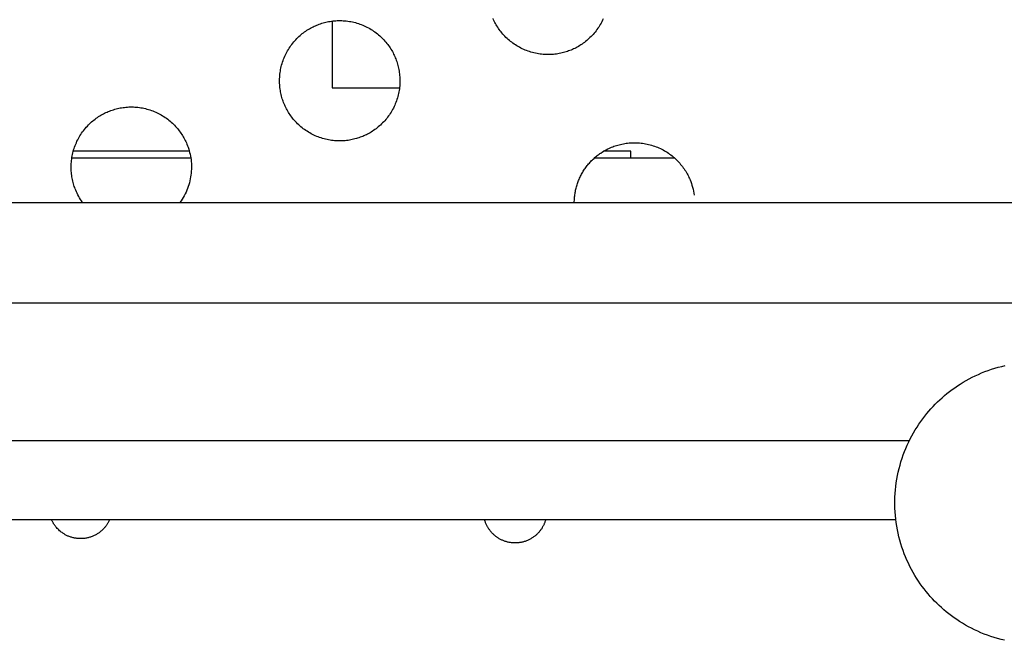
# Model space of a CAD drawing. Units: millimetres. Extents: x -10169 to 17350, y -5485 to 7572.
# Drawn here: x -3380 to -3069, y 2776 to 2972 of the extents above; entities that cross this region are included whole.
import ezdxf

# ---------------------------------------------------------------- set-up
doc = ezdxf.new("R2010")
doc.units = ezdxf.units.MM
doc.layers.add('Make2D$Visible$Curves', color=7, linetype='Continuous', true_color=0x000000)

msp = doc.modelspace()

# ---------------------------------------------------------------- linework, layer by layer
at = {"layer": 'Make2D$Visible$Curves', "lineweight": -3}
for points in [[(-3286.35, 2970.38), (-3285.96, 2970.53), (-3285.56, 2970.68), (-3285.16, 2970.83), (-3284.75, 2970.96), (-3284.33, 2971.08), (-3283.9, 2971.2), (-3283.47, 2971.31), (-3283.04, 2971.41), (-3282.6, 2971.5), (-3282.15, 2971.57), (-3281.7, 2971.64), (-3281.24, 2971.7), (-3280.78, 2971.75), (-3280.32, 2971.78), (-3279.85, 2971.81), (-3279.38, 2971.82), (-3278.91, 2971.82), (-3278.43, 2971.81), (-3277.95, 2971.79), (-3277.48, 2971.76), (-3277, 2971.71), (-3276.52, 2971.65), (-3276.04, 2971.58), (-3275.56, 2971.49), (-3275.08, 2971.4), (-3274.61, 2971.29), (-3274.13, 2971.17), (-3273.66, 2971.03), (-3273.19, 2970.89), (-3272.73, 2970.73), (-3272.27, 2970.56), (-3271.81, 2970.38), (-3271.36, 2970.18), (-3270.91, 2969.98), (-3270.47, 2969.76), (-3270.03, 2969.53), (-3269.61, 2969.29), (-3269.18, 2969.04), (-3268.77, 2968.78), (-3268.36, 2968.51), (-3267.97, 2968.23), (-3267.58, 2967.95), (-3267.2, 2967.65), (-3266.83, 2967.34), (-3266.46, 2967.03), (-3266.11, 2966.71), (-3265.77, 2966.38), (-3265.43, 2966.04), (-3265.11, 2965.7), (-3264.8, 2965.35), (-3264.49, 2965), (-3264.2, 2964.64), (-3263.92, 2964.28), (-3263.65, 2963.91), (-3263.39, 2963.54), (-3263.14, 2963.17), (-3262.9, 2962.79), (-3262.67, 2962.41), (-3262.45, 2962.02), (-3262.25, 2961.64), (-3262.05, 2961.25), (-3261.87, 2960.87), (-3261.69, 2960.48), (-3261.52, 2960.09), (-3261.37, 2959.7), (-3261.22, 2959.3), (-3261.07, 2958.9), (-3260.94, 2958.48), (-3260.82, 2958.07), (-3260.7, 2957.64), (-3260.59, 2957.21), (-3260.49, 2956.78), (-3260.4, 2956.33), (-3260.33, 2955.89), (-3260.26, 2955.44), (-3260.2, 2954.98), (-3260.15, 2954.52), (-3260.12, 2954.06), (-3260.09, 2953.59), (-3260.08, 2953.12), (-3260.08, 2952.65), (-3260.09, 2952.17), (-3260.11, 2951.69), (-3260.14, 2951.22), (-3260.19, 2950.74), (-3260.25, 2950.26), (-3260.32, 2949.78), (-3260.41, 2949.3), (-3260.5, 2948.82), (-3260.61, 2948.34), (-3260.73, 2947.87), (-3260.87, 2947.4), (-3261.01, 2946.93), (-3261.17, 2946.47), (-3261.34, 2946), (-3261.52, 2945.55), (-3261.72, 2945.09), (-3261.92, 2944.65), (-3262.14, 2944.21), (-3262.37, 2943.77), (-3262.61, 2943.34), (-3262.86, 2942.92), (-3263.12, 2942.51), (-3263.39, 2942.1), (-3263.67, 2941.71), (-3263.95, 2941.32), (-3264.25, 2940.94), (-3264.56, 2940.56), (-3264.87, 2940.2), (-3265.19, 2939.85), (-3265.52, 2939.51), (-3265.86, 2939.17), (-3266.2, 2938.85), (-3266.55, 2938.54), (-3266.9, 2938.23), (-3267.26, 2937.94), (-3267.62, 2937.66), (-3267.99, 2937.39), (-3268.36, 2937.13), (-3268.73, 2936.88), (-3269.11, 2936.64), (-3269.49, 2936.41), (-3269.88, 2936.19), (-3270.26, 2935.99), (-3270.65, 2935.79), (-3271.03, 2935.6), (-3271.42, 2935.43), (-3271.81, 2935.26)], [(-3281.43, 2971.68), (-3281.43, 2950.55)], [(-3205.97, 2962.53), (-3206.36, 2962.38), (-3206.76, 2962.23), (-3207.16, 2962.09), (-3207.58, 2961.95), (-3207.99, 2961.83), (-3208.42, 2961.71), (-3208.85, 2961.6), (-3209.28, 2961.5), (-3209.73, 2961.42), (-3210.17, 2961.34), (-3210.62, 2961.27), (-3211.08, 2961.21), (-3211.54, 2961.16), (-3212, 2961.13), (-3212.47, 2961.1), (-3212.94, 2961.09), (-3213.41, 2961.09), (-3213.89, 2961.1), (-3214.37, 2961.12), (-3214.84, 2961.16), (-3215.32, 2961.2), (-3215.8, 2961.26), (-3216.28, 2961.33), (-3216.76, 2961.42), (-3217.24, 2961.51), (-3217.72, 2961.62), (-3218.19, 2961.74), (-3218.66, 2961.88), (-3219.13, 2962.02), (-3219.6, 2962.18), (-3220.06, 2962.35), (-3220.51, 2962.53), (-3220.97, 2962.73), (-3221.41, 2962.93), (-3221.85, 2963.15), (-3222.29, 2963.38), (-3222.72, 2963.62), (-3223.14, 2963.87), (-3223.55, 2964.13), (-3223.96, 2964.4), (-3224.35, 2964.68), (-3224.74, 2964.96), (-3225.12, 2965.26), (-3225.5, 2965.57), (-3225.86, 2965.88), (-3226.21, 2966.2), (-3226.56, 2966.53), (-3226.89, 2966.87), (-3227.21, 2967.21), (-3227.52, 2967.56), (-3227.83, 2967.91), (-3228.12, 2968.27), (-3228.4, 2968.63), (-3228.67, 2969), (-3228.93, 2969.37), (-3229.18, 2969.75), (-3229.42, 2970.12), (-3229.65, 2970.5), (-3229.87, 2970.89), (-3230.07, 2971.27), (-3230.27, 2971.66), (-3230.46, 2972.04), (-3230.63, 2972.43)], [(-3195.88, 2972.37), (-3196.08, 2971.92), (-3196.3, 2971.48), (-3196.53, 2971.04), (-3196.77, 2970.62), (-3197.02, 2970.2), (-3197.28, 2969.78), (-3197.55, 2969.38), (-3197.83, 2968.98), (-3198.11, 2968.59), (-3198.41, 2968.21), (-3198.72, 2967.84), (-3199.03, 2967.47), (-3199.35, 2967.12), (-3199.68, 2966.78), (-3200.02, 2966.44), (-3200.36, 2966.12), (-3200.71, 2965.81), (-3201.06, 2965.5), (-3201.42, 2965.21), (-3201.78, 2964.93), (-3202.15, 2964.66), (-3202.52, 2964.4), (-3202.89, 2964.15), (-3203.27, 2963.91), (-3203.65, 2963.68), (-3204.04, 2963.47), (-3204.42, 2963.26), (-3204.81, 2963.06), (-3205.19, 2962.88), (-3205.58, 2962.7), (-3205.97, 2962.53)], [(-3271.81, 2935.26), (-3272.2, 2935.1), (-3272.6, 2934.96), (-3273, 2934.81), (-3273.42, 2934.68), (-3273.83, 2934.55), (-3274.26, 2934.44), (-3274.69, 2934.33), (-3275.12, 2934.23), (-3275.57, 2934.14), (-3276.01, 2934.06), (-3276.46, 2934), (-3276.92, 2933.94), (-3277.38, 2933.89), (-3277.84, 2933.86), (-3278.31, 2933.83), (-3278.78, 2933.82), (-3279.25, 2933.82), (-3279.73, 2933.83), (-3280.21, 2933.85), (-3280.68, 2933.88), (-3281.16, 2933.93), (-3281.64, 2933.99), (-3282.12, 2934.06), (-3282.6, 2934.14), (-3283.08, 2934.24), (-3283.56, 2934.35), (-3284.03, 2934.47), (-3284.5, 2934.6), (-3284.97, 2934.75), (-3285.44, 2934.91), (-3285.9, 2935.08), (-3286.35, 2935.26), (-3286.81, 2935.46), (-3287.25, 2935.66), (-3287.69, 2935.88), (-3288.13, 2936.11), (-3288.56, 2936.35), (-3288.98, 2936.6), (-3289.39, 2936.86), (-3289.8, 2937.12), (-3290.19, 2937.4), (-3290.58, 2937.69), (-3290.96, 2937.99), (-3291.34, 2938.3), (-3291.7, 2938.61), (-3292.05, 2938.93), (-3292.4, 2939.26), (-3292.73, 2939.59), (-3293.05, 2939.94), (-3293.36, 2940.28), (-3293.67, 2940.64), (-3293.96, 2941), (-3294.24, 2941.36), (-3294.51, 2941.73), (-3294.77, 2942.1), (-3295.02, 2942.47), (-3295.26, 2942.85), (-3295.49, 2943.23), (-3295.71, 2943.61), (-3295.91, 2944), (-3296.11, 2944.38), (-3296.3, 2944.77), (-3296.47, 2945.16), (-3296.64, 2945.55), (-3296.8, 2945.94), (-3296.94, 2946.34), (-3297.09, 2946.74), (-3297.22, 2947.15), (-3297.35, 2947.57), (-3297.46, 2948), (-3297.57, 2948.43), (-3297.67, 2948.86), (-3297.76, 2949.3), (-3297.84, 2949.75), (-3297.9, 2950.2), (-3297.96, 2950.66), (-3298.01, 2951.12), (-3298.04, 2951.58), (-3298.07, 2952.05), (-3298.08, 2952.52), (-3298.08, 2952.99), (-3298.07, 2953.47), (-3298.05, 2953.95), (-3298.02, 2954.42), (-3297.97, 2954.9), (-3297.91, 2955.38), (-3297.84, 2955.86), (-3297.76, 2956.34), (-3297.66, 2956.82), (-3297.55, 2957.29), (-3297.43, 2957.77), (-3297.3, 2958.24), (-3297.15, 2958.71), (-3296.99, 2959.17), (-3296.82, 2959.63), (-3296.64, 2960.09), (-3296.44, 2960.54), (-3296.24, 2960.99), (-3296.02, 2961.43), (-3295.79, 2961.87), (-3295.55, 2962.29), (-3295.3, 2962.72), (-3295.04, 2963.13), (-3294.78, 2963.54), (-3294.5, 2963.93), (-3294.21, 2964.32), (-3293.91, 2964.7), (-3293.6, 2965.08), (-3293.29, 2965.44), (-3292.97, 2965.79), (-3292.64, 2966.13), (-3292.31, 2966.47), (-3291.96, 2966.79), (-3291.62, 2967.1), (-3291.26, 2967.41), (-3290.9, 2967.7), (-3290.54, 2967.98), (-3290.17, 2968.25), (-3289.8, 2968.51), (-3289.43, 2968.76), (-3289.05, 2969), (-3288.67, 2969.23), (-3288.29, 2969.45), (-3287.9, 2969.65), (-3287.52, 2969.85), (-3287.13, 2970.04), (-3286.74, 2970.21), (-3286.35, 2970.38)], [(-3281.43, 2950.55), (-3260.21, 2950.55)], [(-3360.3, 2914.39), (-3360.63, 2914.86), (-3360.95, 2915.34), (-3361.25, 2915.82), (-3361.53, 2916.31), (-3361.79, 2916.8), (-3362.04, 2917.29), (-3362.27, 2917.78), (-3362.48, 2918.28), (-3362.64, 2918.67), (-3362.78, 2919.07), (-3362.93, 2919.47), (-3363.06, 2919.88), (-3363.19, 2920.3), (-3363.3, 2920.72), (-3363.41, 2921.16), (-3363.51, 2921.59), (-3363.6, 2922.03), (-3363.68, 2922.48), (-3363.74, 2922.93), (-3363.8, 2923.39), (-3363.85, 2923.85), (-3363.88, 2924.31), (-3363.91, 2924.78), (-3363.92, 2925.25), (-3363.92, 2925.72), (-3363.91, 2926.2), (-3363.89, 2926.67), (-3363.86, 2927.15), (-3363.81, 2927.63), (-3363.75, 2928.11), (-3363.68, 2928.59), (-3363.6, 2929.07), (-3363.5, 2929.55), (-3363.39, 2930.02), (-3363.27, 2930.5), (-3363.14, 2930.97), (-3362.99, 2931.44), (-3362.83, 2931.9), (-3362.66, 2932.36), (-3362.48, 2932.82), (-3362.28, 2933.27), (-3362.08, 2933.72), (-3361.86, 2934.16), (-3361.63, 2934.59), (-3361.39, 2935.02), (-3361.14, 2935.44), (-3360.88, 2935.86), (-3360.62, 2936.26), (-3360.34, 2936.66), (-3360.05, 2937.05), (-3359.75, 2937.43), (-3359.44, 2937.8), (-3359.13, 2938.17), (-3358.81, 2938.52), (-3358.48, 2938.86), (-3358.15, 2939.2), (-3357.8, 2939.52), (-3357.46, 2939.83), (-3357.1, 2940.13), (-3356.74, 2940.43), (-3356.38, 2940.71), (-3356.01, 2940.98), (-3355.64, 2941.24), (-3355.27, 2941.49), (-3354.89, 2941.73), (-3354.51, 2941.96), (-3354.13, 2942.17), (-3353.74, 2942.38), (-3353.36, 2942.58), (-3352.97, 2942.76), (-3352.58, 2942.94), (-3352.19, 2943.1)], [(-3352.19, 2943.1), (-3351.8, 2943.26), (-3351.4, 2943.41), (-3351, 2943.55), (-3350.59, 2943.69), (-3350.17, 2943.81), (-3349.74, 2943.93), (-3349.31, 2944.04), (-3348.88, 2944.14), (-3348.44, 2944.22), (-3347.99, 2944.3), (-3347.54, 2944.37), (-3347.08, 2944.43), (-3346.62, 2944.48), (-3346.16, 2944.51), (-3345.69, 2944.54), (-3345.22, 2944.55), (-3344.75, 2944.55), (-3344.27, 2944.54), (-3343.79, 2944.52), (-3343.32, 2944.48), (-3342.84, 2944.44), (-3342.36, 2944.38), (-3341.88, 2944.31), (-3341.4, 2944.22), (-3340.92, 2944.13), (-3340.45, 2944.02), (-3339.97, 2943.9), (-3339.5, 2943.76), (-3339.03, 2943.62), (-3338.57, 2943.46), (-3338.11, 2943.29), (-3337.65, 2943.1), (-3337.2, 2942.91), (-3336.75, 2942.71), (-3336.31, 2942.49), (-3335.87, 2942.26), (-3335.45, 2942.02), (-3335.02, 2941.77), (-3334.61, 2941.51), (-3334.2, 2941.24), (-3333.81, 2940.96), (-3333.42, 2940.67), (-3333.04, 2940.38), (-3332.67, 2940.07), (-3332.3, 2939.76), (-3331.95, 2939.44), (-3331.61, 2939.11), (-3331.27, 2938.77), (-3330.95, 2938.43), (-3330.64, 2938.08), (-3330.33, 2937.73), (-3330.04, 2937.37), (-3329.76, 2937.01), (-3329.49, 2936.64), (-3329.23, 2936.27), (-3328.98, 2935.89), (-3328.74, 2935.52), (-3328.51, 2935.14), (-3328.29, 2934.75), (-3328.09, 2934.37), (-3327.89, 2933.98), (-3327.71, 2933.6), (-3327.53, 2933.21), (-3327.36, 2932.82), (-3327.16, 2932.32), (-3326.97, 2931.8), (-3326.8, 2931.27), (-3326.64, 2930.74), (-3326.49, 2930.19), (-3326.36, 2929.63), (-3326.25, 2929.06), (-3326.15, 2928.49), (-3326.06, 2927.91), (-3326, 2927.32), (-3325.95, 2926.72), (-3325.93, 2926.12), (-3325.92, 2925.51), (-3325.93, 2924.9), (-3325.96, 2924.29), (-3326.01, 2923.67), (-3326.08, 2923.06), (-3326.17, 2922.44), (-3326.28, 2921.83), (-3326.42, 2921.21), (-3326.57, 2920.61), (-3326.74, 2920), (-3326.94, 2919.4), (-3327.15, 2918.8), (-3327.39, 2918.22), (-3327.64, 2917.64), (-3327.91, 2917.07), (-3328.2, 2916.51), (-3328.51, 2915.96), (-3328.84, 2915.42), (-3329.18, 2914.9), (-3329.54, 2914.39)], [(-3193.24, 2931.81), (-3192.85, 2931.97), (-3192.45, 2932.12), (-3192.05, 2932.26), (-3191.63, 2932.39), (-3191.22, 2932.52), (-3190.79, 2932.63), (-3190.36, 2932.74), (-3189.93, 2932.84), (-3189.48, 2932.93), (-3189.04, 2933.01), (-3188.59, 2933.07), (-3188.13, 2933.13), (-3187.67, 2933.18), (-3187.21, 2933.21), (-3186.74, 2933.24), (-3186.27, 2933.25), (-3185.8, 2933.25), (-3185.32, 2933.24), (-3184.84, 2933.22), (-3184.37, 2933.19), (-3183.89, 2933.14), (-3183.41, 2933.08), (-3182.93, 2933.01), (-3182.45, 2932.93), (-3181.97, 2932.83), (-3181.49, 2932.72), (-3181.02, 2932.6), (-3180.55, 2932.47), (-3180.08, 2932.32), (-3179.61, 2932.16), (-3179.15, 2931.99), (-3178.7, 2931.81), (-3178.24, 2931.61), (-3177.8, 2931.41), (-3177.36, 2931.19), (-3176.92, 2930.96), (-3176.49, 2930.72), (-3176.07, 2930.48), (-3175.66, 2930.22), (-3175.25, 2929.95), (-3174.86, 2929.67), (-3174.47, 2929.38), (-3174.09, 2929.08), (-3173.71, 2928.78), (-3173.35, 2928.46), (-3173, 2928.14), (-3172.65, 2927.81), (-3172.32, 2927.48), (-3172, 2927.13), (-3171.69, 2926.79), (-3171.38, 2926.43), (-3171.09, 2926.07), (-3170.81, 2925.71), (-3170.54, 2925.34), (-3170.28, 2924.97), (-3170.03, 2924.6), (-3169.79, 2924.22), (-3169.56, 2923.84), (-3169.34, 2923.46), (-3169.14, 2923.07), (-3168.94, 2922.69), (-3168.75, 2922.3), (-3168.58, 2921.91), (-3168.41, 2921.52), (-3168.19, 2920.97), (-3167.99, 2920.4), (-3167.8, 2919.82), (-3167.63, 2919.22), (-3167.47, 2918.61), (-3167.34, 2917.99), (-3167.22, 2917.37), (-3167.13, 2916.73)], [(-3326.59, 2930.55), (-3363.25, 2930.55)], [(-3204.97, 2914.39), (-3204.97, 2914.73), (-3204.95, 2915.08), (-3204.94, 2915.44), (-3204.91, 2915.79), (-3204.88, 2916.14), (-3204.84, 2916.49), (-3204.79, 2916.85), (-3204.74, 2917.2), (-3204.68, 2917.55), (-3204.62, 2917.9), (-3204.55, 2918.25), (-3204.47, 2918.6), (-3204.38, 2918.95), (-3204.29, 2919.3), (-3204.19, 2919.65), (-3204.08, 2919.99), (-3203.97, 2920.34), (-3203.85, 2920.68), (-3203.73, 2921.02), (-3203.6, 2921.36), (-3203.46, 2921.69), (-3203.31, 2922.02), (-3203.16, 2922.35), (-3203, 2922.68), (-3202.84, 2923), (-3202.67, 2923.32), (-3202.5, 2923.63), (-3202.32, 2923.94), (-3202.13, 2924.25), (-3201.94, 2924.56), (-3201.74, 2924.86), (-3201.54, 2925.15), (-3201.33, 2925.44), (-3201.12, 2925.73), (-3200.9, 2926.01), (-3200.68, 2926.29), (-3200.45, 2926.56), (-3200.22, 2926.82), (-3199.98, 2927.09), (-3199.75, 2927.34), (-3199.5, 2927.59), (-3199.26, 2927.84), (-3199.01, 2928.08), (-3198.75, 2928.31), (-3198.5, 2928.54), (-3198.24, 2928.77), (-3197.97, 2928.98), (-3197.71, 2929.2), (-3197.44, 2929.4), (-3197.17, 2929.6), (-3196.9, 2929.8), (-3196.63, 2929.99), (-3196.07, 2930.35), (-3195.51, 2930.68), (-3194.95, 2931), (-3194.38, 2931.29), (-3193.81, 2931.56), (-3193.24, 2931.81)], [(-3187.13, 2930.55), (-3195.74, 2930.55)], [(-3187.13, 2928.49), (-3187.13, 2930.55)], [(-3363.7, 2928.49), (-3326.15, 2928.49)], [(-3198.56, 2928.49), (-3173.38, 2928.49)], [(-6042.08, 2914.39), (-3032.45, 2914.39)], [(-3047.1, 2882.64), (-5293.09, 2882.64)], [(-3069.04, 2776.13), (-3070.14, 2776.39), (-3071.24, 2776.68), (-3072.32, 2777), (-3073.39, 2777.34), (-3074.45, 2777.71), (-3075.5, 2778.11), (-3076.53, 2778.53), (-3077.54, 2778.97), (-3078.54, 2779.43), (-3079.52, 2779.92), (-3080.48, 2780.43), (-3081.43, 2780.95), (-3082.35, 2781.5), (-3083.26, 2782.06), (-3084.15, 2782.65), (-3085.01, 2783.25), (-3085.86, 2783.86), (-3086.68, 2784.49), (-3087.48, 2785.14), (-3088.27, 2785.79), (-3089.03, 2786.46), (-3089.77, 2787.14), (-3090.48, 2787.83), (-3091.18, 2788.53), (-3091.86, 2789.25), (-3092.53, 2789.99), (-3093.18, 2790.75), (-3093.83, 2791.52), (-3094.46, 2792.33), (-3095.08, 2793.15), (-3095.69, 2793.99), (-3096.28, 2794.85), (-3096.85, 2795.74), (-3097.41, 2796.64), (-3097.95, 2797.56), (-3098.46, 2798.51), (-3098.96, 2799.46), (-3099.44, 2800.44), (-3099.9, 2801.44), (-3100.33, 2802.45), (-3100.75, 2803.47), (-3101.13, 2804.52), (-3101.5, 2805.57), (-3101.83, 2806.64), (-3102.15, 2807.72), (-3102.43, 2808.82), (-3102.69, 2809.92), (-3102.92, 2811.03), (-3103.12, 2812.16), (-3103.3, 2813.28), (-3103.44, 2814.42), (-3103.56, 2815.56), (-3103.64, 2816.71), (-3103.7, 2817.85), (-3103.73, 2819), (-3103.73, 2820.15), (-3103.7, 2821.31), (-3103.63, 2822.45), (-3103.54, 2823.6), (-3103.42, 2824.74), (-3103.27, 2825.88), (-3103.09, 2827.01), (-3102.88, 2828.13), (-3102.65, 2829.25), (-3102.38, 2830.35), (-3102.09, 2831.45), (-3101.78, 2832.53), (-3101.43, 2833.61), (-3101.06, 2834.66), (-3100.67, 2835.71), (-3100.25, 2836.74), (-3099.81, 2837.75), (-3099.34, 2838.75), (-3098.86, 2839.73), (-3098.35, 2840.69), (-3097.82, 2841.64), (-3097.28, 2842.56), (-3096.71, 2843.47), (-3096.13, 2844.36), (-3095.53, 2845.22), (-3094.91, 2846.07), (-3094.28, 2846.89), (-3093.64, 2847.7), (-3092.98, 2848.48), (-3092.31, 2849.24), (-3091.63, 2849.98), (-3090.94, 2850.69), (-3090.24, 2851.39), (-3089.53, 2852.07), (-3088.79, 2852.74), (-3088.03, 2853.4), (-3087.25, 2854.04), (-3086.45, 2854.67), (-3085.63, 2855.29), (-3084.78, 2855.9), (-3083.92, 2856.49), (-3083.04, 2857.06), (-3082.13, 2857.62), (-3081.21, 2858.16), (-3080.27, 2858.68), (-3079.31, 2859.18), (-3078.33, 2859.65), (-3077.34, 2860.11), (-3076.33, 2860.55), (-3075.3, 2860.96), (-3074.26, 2861.34), (-3073.2, 2861.71), (-3072.13, 2862.04), (-3071.05, 2862.36), (-3069.96, 2862.64), (-3068.85, 2862.9)], [(-3099.17, 2839.1), (-3416.39, 2839.1)], [(-3103.41, 2814.13), (-3416.39, 2814.13)], [(-3351.82, 2814.13), (-3351.91, 2813.93), (-3352.01, 2813.73), (-3352.11, 2813.54), (-3352.21, 2813.35), (-3352.32, 2813.16), (-3352.43, 2812.98), (-3352.54, 2812.8), (-3352.66, 2812.63), (-3352.78, 2812.44), (-3352.91, 2812.26), (-3353.05, 2812.08), (-3353.19, 2811.9), (-3353.34, 2811.73), (-3353.49, 2811.55), (-3353.65, 2811.38), (-3353.81, 2811.21), (-3353.98, 2811.05), (-3354.16, 2810.88), (-3354.33, 2810.72), (-3354.52, 2810.56), (-3354.71, 2810.41), (-3354.9, 2810.26), (-3355.1, 2810.11), (-3355.3, 2809.97), (-3355.51, 2809.83), (-3355.72, 2809.7), (-3355.93, 2809.57), (-3356.15, 2809.45), (-3356.38, 2809.33), (-3356.61, 2809.21), (-3356.84, 2809.11), (-3357.07, 2809.01), (-3357.31, 2808.91), (-3357.55, 2808.82), (-3357.79, 2808.73), (-3358.04, 2808.66), (-3358.29, 2808.58), (-3358.54, 2808.52), (-3358.79, 2808.46), (-3359.04, 2808.41), (-3359.3, 2808.36), (-3359.55, 2808.32), (-3359.81, 2808.29), (-3360.07, 2808.26), (-3360.32, 2808.24), (-3360.58, 2808.23), (-3360.84, 2808.23), (-3361.1, 2808.23), (-3361.35, 2808.23), (-3361.61, 2808.25), (-3361.86, 2808.27), (-3362.11, 2808.29), (-3362.36, 2808.33), (-3362.61, 2808.37), (-3362.86, 2808.41), (-3363.1, 2808.46), (-3363.34, 2808.52), (-3363.58, 2808.58), (-3363.81, 2808.65), (-3364.05, 2808.72), (-3364.27, 2808.8), (-3364.5, 2808.88), (-3364.72, 2808.97), (-3364.94, 2809.06), (-3365.16, 2809.16), (-3365.37, 2809.26), (-3365.57, 2809.36), (-3365.77, 2809.47), (-3365.97, 2809.58), (-3366.17, 2809.7), (-3366.36, 2809.82), (-3366.54, 2809.94), (-3366.8, 2810.12), (-3367.06, 2810.32), (-3367.32, 2810.52), (-3367.57, 2810.74), (-3367.82, 2810.97), (-3368.06, 2811.2), (-3368.3, 2811.45), (-3368.53, 2811.71), (-3368.64, 2811.85), (-3368.75, 2811.98), (-3368.86, 2812.12), (-3368.97, 2812.26), (-3369.07, 2812.41), (-3369.18, 2812.55), (-3369.28, 2812.7), (-3369.37, 2812.85), (-3369.47, 2813), (-3369.56, 2813.16), (-3369.65, 2813.32), (-3369.74, 2813.47), (-3369.83, 2813.64), (-3369.91, 2813.8), (-3369.99, 2813.96), (-3370.07, 2814.13)], [(-3214.05, 2814.13), (-3214.11, 2813.93), (-3214.17, 2813.73), (-3214.24, 2813.54), (-3214.31, 2813.35), (-3214.38, 2813.16), (-3214.46, 2812.97), (-3214.54, 2812.79), (-3214.62, 2812.61), (-3214.71, 2812.43), (-3214.8, 2812.25), (-3214.89, 2812.08), (-3214.99, 2811.91), (-3215.08, 2811.74), (-3215.18, 2811.58), (-3215.28, 2811.42), (-3215.39, 2811.26), (-3215.51, 2811.08), (-3215.65, 2810.9), (-3215.78, 2810.72), (-3215.92, 2810.54), (-3216.07, 2810.36), (-3216.22, 2810.19), (-3216.38, 2810.02), (-3216.54, 2809.85), (-3216.71, 2809.68), (-3216.89, 2809.52), (-3217.06, 2809.36), (-3217.25, 2809.2), (-3217.44, 2809.04), (-3217.63, 2808.89), (-3217.83, 2808.75), (-3218.03, 2808.61), (-3218.24, 2808.47), (-3218.45, 2808.33), (-3218.67, 2808.21), (-3218.89, 2808.08), (-3219.11, 2807.96), (-3219.34, 2807.85), (-3219.57, 2807.74), (-3219.8, 2807.64), (-3220.04, 2807.54), (-3220.28, 2807.45), (-3220.52, 2807.37), (-3220.77, 2807.29), (-3221.02, 2807.22), (-3221.27, 2807.15), (-3221.52, 2807.1), (-3221.77, 2807.04), (-3222.03, 2807), (-3222.28, 2806.96), (-3222.54, 2806.93), (-3222.8, 2806.9), (-3223.06, 2806.88), (-3223.31, 2806.87), (-3223.57, 2806.86), (-3223.83, 2806.86), (-3224.08, 2806.87), (-3224.34, 2806.88), (-3224.59, 2806.9), (-3224.84, 2806.93), (-3225.09, 2806.96), (-3225.34, 2807), (-3225.59, 2807.05), (-3225.83, 2807.1), (-3226.07, 2807.15), (-3226.31, 2807.21), (-3226.54, 2807.28), (-3226.78, 2807.35), (-3227.01, 2807.43), (-3227.23, 2807.52), (-3227.45, 2807.6), (-3227.67, 2807.7), (-3227.89, 2807.79), (-3228.1, 2807.89), (-3228.3, 2808), (-3228.51, 2808.11), (-3228.7, 2808.22), (-3228.9, 2808.33), (-3229.09, 2808.45), (-3229.27, 2808.58), (-3229.44, 2808.69), (-3229.6, 2808.81), (-3229.76, 2808.93), (-3229.92, 2809.05), (-3230.08, 2809.18), (-3230.24, 2809.32), (-3230.39, 2809.46), (-3230.55, 2809.6), (-3230.7, 2809.74), (-3230.85, 2809.9), (-3231, 2810.05), (-3231.14, 2810.21), (-3231.28, 2810.37), (-3231.42, 2810.54), (-3231.56, 2810.71), (-3231.69, 2810.89), (-3231.82, 2811.07), (-3231.95, 2811.25), (-3232.07, 2811.43), (-3232.19, 2811.62), (-3232.31, 2811.82), (-3232.42, 2812.01), (-3232.53, 2812.21), (-3232.63, 2812.42), (-3232.73, 2812.62), (-3232.82, 2812.83), (-3232.91, 2813.04), (-3233, 2813.25), (-3233.08, 2813.47), (-3233.16, 2813.69), (-3233.23, 2813.91), (-3233.29, 2814.13)]]:
    msp.add_lwpolyline(points, dxfattribs=at)

doc.saveas('drawing.dxf')
